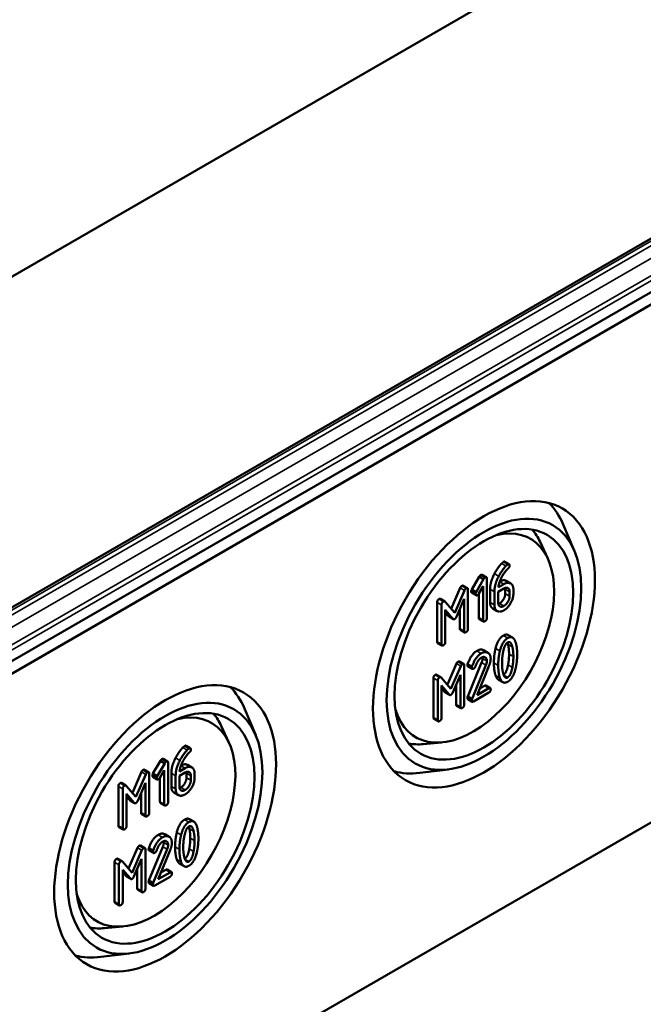
# Model space of a CAD drawing. Units: millimetres. Extents: x 24 to 882, y 9 to 623.
# Drawn here: x 431 to 462, y 35 to 83 of the extents above; entities that cross this region are included whole.
import ezdxf

# ---------------------------------------------------------------- set-up
doc = ezdxf.new("R2010")
doc.units = ezdxf.units.MM
doc.header["$LTSCALE"] = 1.5
doc.layers.add('Sichtbar (ISO)', color=7, linetype='Continuous', lineweight=50)
doc.layers.add('Sichtbar schmal (ISO)', color=7, linetype='Continuous', lineweight=35)

msp = doc.modelspace()

# ---------------------------------------------------------------- linework, layer by layer
at = {"layer": 'Sichtbar (ISO)'}
for p, q in [((554.9405, 142.1037), (425.5419, 67.3954)), ((425.3879, 67.3038), (554.5687, 141.8864)), ((554.5687, 123.0254), (425.3879, 48.4427)), ((425.5432, 47.92), (554.9437, 122.6295)), ((547.4642, 121.5611), (429.9961, 53.7408)), ((554.9437, 97.216), (425.5432, 22.5066)), ((458.6244, 57.0908), (458.0715, 58.3992)), ((457.3143, 56.7225), (456.9347, 57.5402)), ((455.2055, 56.5678), (455.4176, 56.4453)), ((453.5842, 55.1981), (453.9474, 55.8254)), ((454.1596, 55.7029), (453.7964, 55.0757)), ((453.9474, 55.8254), (454.1596, 55.7029)), ((454.0912, 55.9245), (454.3033, 55.802)), ((454.3265, 53.8059), (454.3265, 55.7351)), ((455.2783, 55.6263), (455.4905, 55.5038)), ((452.573, 54.2595), (453.0155, 55.2838)), ((453.2276, 55.1613), (452.7501, 54.0558)), ((453.1639, 55.3891), (453.376, 55.2666)), ((453.3992, 53.2705), (453.3992, 55.1997)), ((453.5842, 55.1981), (453.7964, 55.0757)), ((453.9277, 54.9998), (454.141, 55.3692)), ((454.141, 55.3692), (454.141, 53.6988)), ((454.4853, 54.5673), (454.4853, 55.2151)), ((454.6974, 55.0926), (454.6974, 54.4448)), ((454.8829, 55.0926), (455.1626, 55.2541)), ((454.8829, 54.5554), (454.8829, 55.0926)), ((455.1626, 55.4683), (454.8906, 55.3112)), ((455.2287, 55), (455.2287, 55.216)), ((455.4408, 55.0935), (455.4408, 54.8776)), ((455.6263, 54.9846), (455.6263, 55.2006)), ((452.0465, 54.7392), (452.2586, 54.6167)), ((452.8351, 53.8675), (453.2137, 54.741)), ((453.2137, 54.741), (453.2137, 53.1635)), ((453.5812, 55.0411), (453.7933, 54.9186)), ((453.9289, 53.8213), (453.9289, 55.0018)), ((451.8873, 52.6426), (451.8873, 54.5717)), ((452.0994, 54.4493), (452.0994, 52.5201)), ((452.7501, 54.0558), (452.2741, 54.6036)), ((452.2849, 54.2048), (452.662, 53.7675)), ((452.2849, 52.6272), (452.2849, 54.2048)), ((453.0016, 53.2859), (453.0016, 54.2516)), ((454.6194, 54.2694), (454.8316, 54.1469)), ((452.4498, 53.89), (452.2849, 54.0813)), ((452.4717, 53.8715), (452.6839, 53.7491)), ((453.9521, 53.7544), (454.1642, 53.6319)), ((453.0248, 53.219), (453.2369, 53.0965)), ((455.3741, 52.9655), (455.5862, 52.843)), ((451.9105, 52.5757), (452.1226, 52.4532)), ((454.1646, 52.2241), (454.3767, 52.1016)), ((452.3868, 50.5395), (452.8293, 51.5638)), ((453.0414, 51.4413), (452.5638, 50.3357)), ((452.9776, 51.6691), (453.1898, 51.5466)), ((453.2129, 49.5505), (453.2129, 51.4797)), ((453.381, 51.5433), (453.5931, 51.4208)), ((453.3872, 49.9585), (454.0688, 51.6138)), ((453.3949, 51.4282), (453.6071, 51.3057)), ((454.2809, 51.4913), (453.5993, 49.8361)), ((453.8435, 50.0217), (454.4277, 51.444)), ((451.701, 48.9226), (451.701, 50.8517)), ((451.8602, 51.0192), (452.0724, 50.8967)), ((452.5638, 50.3357), (452.0878, 50.8836)), ((452.6488, 50.1475), (453.0275, 51.021)), ((453.0275, 51.021), (453.0275, 49.4434)), ((454.897, 50.7754), (455.1091, 50.653)), ((451.9132, 50.7293), (451.9132, 48.8001)), ((452.0986, 50.4848), (452.4757, 50.0475)), ((452.0986, 48.9072), (452.0986, 50.4848)), ((452.2636, 50.17), (452.0986, 50.3613)), ((452.8154, 49.5659), (452.8154, 50.5316)), ((454.42, 50.3545), (453.8435, 50.0217)), ((453.9754, 50.3428), (454.2079, 50.477)), ((454.2774, 50.4903), (454.4895, 50.3679)), ((452.2855, 50.1515), (452.4976, 50.0291)), ((453.3872, 49.9585), (453.5993, 49.8361)), ((453.3949, 49.8202), (453.6071, 49.6978)), ((453.6766, 49.7111), (454.42, 50.1403)), ((442.9797, 48.0583), (442.4267, 49.3667)), ((452.8385, 49.499), (453.0507, 49.3765)), ((451.7242, 48.8557), (451.9364, 48.7332)), ((441.6695, 47.69), (441.2899, 48.5077)), ((439.5607, 47.5353), (439.7729, 47.4128)), ((452.102, 47.6945), (451.204, 47.6144)), ((438.4464, 46.892), (438.6586, 46.7695)), ((437.9395, 46.1656), (438.3027, 46.7929)), ((438.5148, 46.6704), (438.1516, 46.0432)), ((438.3027, 46.7929), (438.5148, 46.6704)), ((438.6817, 44.7734), (438.6817, 46.7026)), ((439.5179, 46.4358), (439.2459, 46.2787)), ((439.6336, 46.5938), (439.8457, 46.4713)), ((436.9283, 45.227), (437.3708, 46.2513)), ((437.5829, 46.1288), (437.1053, 45.0233)), ((437.5191, 46.3566), (437.7313, 46.2341)), ((437.7544, 44.238), (437.7544, 46.1672)), ((437.9364, 46.0086), (438.1485, 45.8861)), ((437.9395, 46.1656), (438.1516, 46.0432)), ((438.283, 45.9673), (438.4963, 46.3367)), ((438.2842, 44.7888), (438.2842, 45.9693)), ((438.4963, 46.3367), (438.4963, 44.6663)), ((438.8405, 45.5348), (438.8405, 46.1826)), ((439.0527, 46.0601), (439.0527, 45.4123)), ((439.2381, 46.0601), (439.5179, 46.2216)), ((439.2381, 45.5229), (439.2381, 46.0601)), ((439.5839, 45.9675), (439.5839, 46.1835)), ((439.7961, 46.061), (439.7961, 45.8451)), ((439.9815, 45.9521), (439.9815, 46.1681)), ((452.4381, 46.3758), (451.0285, 46.2004)), ((436.2425, 43.6101), (436.2425, 45.5392)), ((436.4017, 45.7067), (436.6139, 45.5842)), ((437.1053, 45.0233), (436.6293, 45.5711)), ((437.1903, 44.835), (437.569, 45.7085)), ((437.569, 45.7085), (437.569, 44.131)), ((436.4547, 45.4168), (436.4547, 43.4876)), ((436.6401, 45.1723), (437.0172, 44.735)), ((436.6401, 43.5947), (436.6401, 45.1723)), ((436.8051, 44.8575), (436.6401, 45.0488)), ((437.3569, 44.2534), (437.3569, 45.2191)), ((438.9747, 45.2369), (439.1868, 45.1145)), ((436.827, 44.8391), (437.0391, 44.7166)), ((438.3073, 44.7219), (438.5195, 44.5994)), ((437.38, 44.1865), (437.5922, 44.064)), ((436.2657, 43.5432), (436.4779, 43.4207)), ((439.7293, 43.933), (439.9415, 43.8105)), ((438.5198, 43.1916), (438.732, 43.0691)), ((436.7421, 41.507), (437.1845, 42.5313)), ((437.3329, 42.6366), (437.545, 42.5141)), ((437.7425, 40.926), (438.424, 42.5813)), ((437.3967, 42.4088), (436.9191, 41.3033)), ((437.5682, 40.518), (437.5682, 42.4472)), ((437.7363, 42.5108), (437.9484, 42.3883)), ((437.7502, 42.3957), (437.9623, 42.2732)), ((438.6362, 42.4588), (437.9546, 40.8036)), ((438.1988, 40.9892), (438.783, 42.4115)), ((436.0563, 39.8901), (436.0563, 41.8192)), ((436.2155, 41.9867), (436.4276, 41.8642)), ((436.2684, 41.6968), (436.2684, 39.7676)), ((436.9191, 41.3033), (436.4431, 41.8511)), ((437.0041, 41.115), (437.3827, 41.9885)), ((437.3827, 41.9885), (437.3827, 40.411)), ((439.2522, 41.7429), (439.4644, 41.6205)), ((436.4539, 41.4523), (436.831, 41.015)), ((436.4539, 39.8747), (436.4539, 41.4523)), ((436.6189, 41.1375), (436.4539, 41.3288)), ((436.6408, 41.119), (436.8529, 40.9966)), ((437.1706, 40.5334), (437.1706, 41.4991)), ((438.0319, 40.6786), (438.7753, 41.1078)), ((438.7753, 41.322), (438.1988, 40.9892)), ((438.3307, 41.3103), (438.5631, 41.4445)), ((438.6327, 41.4579), (438.8448, 41.3354)), ((437.7425, 40.926), (437.9546, 40.8036)), ((437.7502, 40.7877), (437.9623, 40.6653)), ((437.1938, 40.4665), (437.4059, 40.344)), ((436.0795, 39.8232), (436.2916, 39.7007)), ((436.4572, 38.6621), (435.5593, 38.5819)), ((436.7934, 37.3433), (435.3838, 37.168))]:
    msp.add_line(p, q, dxfattribs=at)
for centre, major_axis in [((454.181, 52.5128), (3.8496, 6.6676)), ((454.181, 52.5128), (-3.375, -5.8457)), ((454.181, 52.5128), (3.1001, 5.3695)), ((438.5363, 43.4803), (3.8496, 6.6676)), ((438.5363, 43.4803), (-3.375, -5.8457)), ((438.5363, 43.4803), (3.1001, 5.3695))]:
    msp.add_ellipse(centre, major_axis=major_axis, ratio=0.5773503, dxfattribs=at)
for centre, major_axis, start_param, end_param in [((453.0128, 53.1873), (3.8424, 6.6552), 5.8716011, 6.1368228), ((453.6507, 52.819), (2.8125, 4.8714), 2.6458525, 6.7789255), ((452.9068, 53.2485), (3.0922, 5.3559), 5.8977362, 6.0819627), ((437.3681, 44.1548), (3.8424, 6.6552), 5.8716011, 6.1368228), ((438.006, 43.7865), (2.8125, 4.8714), 2.6458525, 6.7789255), ((437.262, 44.2161), (3.0922, 5.3559), 5.8977362, 6.0819627), ((452.9068, 53.2485), (-3.0922, -5.3559), 0.2012226, 0.3854491), ((453.0128, 53.1873), (-3.8424, -6.6552), 0.1463625, 0.4115842), ((437.262, 44.2161), (-3.0922, -5.3559), 0.2012226, 0.3854491), ((437.3681, 44.1548), (-3.8424, -6.6552), 0.1463625, 0.4115842)]:
    msp.add_ellipse(centre, major_axis=major_axis, ratio=0.5773503, start_param=start_param, end_param=end_param, dxfattribs=at)
for points in [[(455.0509, 56.4804), (455.1066, 56.5375), (455.1359, 56.5544)], [(455.1359, 56.5544), (455.1823, 56.5812), (455.2055, 56.5678)], [(454.6955, 55.9735), (454.8577, 56.2796), (455.0509, 56.4804)], [(455.2631, 56.3579), (455.0699, 56.1571), (454.9076, 55.8511)], [(455.0328, 55.7645), (455.1873, 56.0804), (455.3944, 56.2588)], [(455.3481, 56.4319), (455.3187, 56.415), (455.2631, 56.3579)], [(455.4408, 56.3784), (455.4408, 56.4855), (455.3481, 56.4319)], [(455.3944, 56.2588), (455.4408, 56.2981), (455.4408, 56.3784)], [(453.9474, 55.8254), (453.983, 55.8888), (454.0216, 55.9111)], [(454.0216, 55.9111), (454.068, 55.9378), (454.0912, 55.9245)], [(454.2338, 55.7886), (454.1951, 55.7663), (454.1596, 55.7029)], [(454.3265, 55.7351), (454.3265, 55.8421), (454.2338, 55.7886)], [(454.4853, 55.2151), (454.4853, 55.5774), (454.6955, 55.9735)], [(454.9076, 55.8511), (454.6974, 55.4549), (454.6974, 55.0926)], [(454.8906, 55.3112), (454.9107, 55.5156), (455.0328, 55.7645)], [(454.96, 55.5961), (455.1485, 55.7013), (455.2783, 55.6263)], [(453.0155, 55.2838), (453.0418, 55.3454), (453.0943, 55.3757)], [(453.0943, 55.3757), (453.1407, 55.4025), (453.1639, 55.3891)], [(453.3065, 55.2532), (453.2539, 55.2229), (453.2276, 55.1613)], [(453.3992, 55.1997), (453.3992, 55.3068), (453.3065, 55.2532)], [(453.558, 55.108), (453.558, 55.1508), (453.5842, 55.1981)], [(453.5812, 55.0411), (453.558, 55.0545), (453.558, 55.108)], [(455.6263, 55.2006), (455.6263, 55.4237), (455.3589, 55.5816), (455.1626, 55.4683)], [(455.1626, 55.2541), (455.277, 55.3201), (455.4408, 55.2273), (455.4408, 55.0935)], [(455.2287, 55.216), (455.2287, 55.2521), (455.2227, 55.2818)], [(451.8873, 54.5717), (451.8873, 54.6788), (451.98, 54.7323)], [(451.98, 54.7323), (452.0191, 54.7549), (452.0465, 54.7392)], [(452.1921, 54.6099), (452.0994, 54.5563), (452.0994, 54.4493)], [(452.2741, 54.6036), (452.2431, 54.6393), (452.1921, 54.6099)], [(453.7964, 55.0757), (453.7701, 55.0284), (453.7701, 54.9855)], [(453.7701, 54.9855), (453.7701, 54.8785), (453.8628, 54.932)], [(453.8628, 54.932), (453.8999, 54.9534), (453.9277, 54.9998)], [(454.9505, 54.5182), (455.0664, 54.5851), (455.2287, 54.868), (455.2287, 55)], [(455.1626, 54.1816), (455.3542, 54.2922), (455.6263, 54.7616), (455.6263, 54.9846)], [(455.4408, 54.8776), (455.4408, 54.7455), (455.2785, 54.4626), (455.1626, 54.3957)], [(454.6194, 54.2694), (454.4853, 54.3469), (454.4853, 54.5673)], [(454.6974, 54.4448), (454.6974, 54.2235), (454.9679, 54.0691), (455.1626, 54.1816)], [(455.1626, 54.3957), (455.0451, 54.3279), (454.8829, 54.4216), (454.8829, 54.5554)], [(454.8888, 54.4896), (454.9183, 54.4996), (454.9505, 54.5182)], [(452.4717, 53.8715), (452.4604, 53.8781), (452.4498, 53.89)], [(452.662, 53.7675), (452.7006, 53.7238), (452.7501, 53.7524)], [(452.7501, 53.7524), (452.7964, 53.7791), (452.8351, 53.8675)], [(453.9521, 53.7544), (453.9289, 53.7678), (453.9289, 53.8213)], [(454.141, 53.6988), (454.141, 53.5918), (454.2338, 53.6453)], [(454.2338, 53.6453), (454.3265, 53.6988), (454.3265, 53.8059)], [(453.0248, 53.219), (453.0016, 53.2324), (453.0016, 53.2859)], [(453.2137, 53.1635), (453.2137, 53.0564), (453.3065, 53.1099)], [(453.3065, 53.1099), (453.3992, 53.1635), (453.3992, 53.2705)], [(454.7534, 52.3142), (454.8724, 52.7898), (455.1367, 52.9424)], [(455.3488, 52.8199), (455.0846, 52.6673), (454.9656, 52.1917)], [(455.1367, 52.9424), (455.2754, 53.0225), (455.3741, 52.9655)], [(455.7306, 52.6316), (455.6116, 52.9716), (455.3488, 52.8199)], [(451.9105, 52.5757), (451.8873, 52.589), (451.8873, 52.6426)], [(452.0994, 52.5201), (452.0994, 52.413), (452.1921, 52.4666)], [(452.1921, 52.4666), (452.2849, 52.5201), (452.2849, 52.6272)], [(453.381, 51.5433), (453.5541, 52.0287), (453.8354, 52.1911)], [(453.8354, 52.1911), (454.0286, 52.3026), (454.1646, 52.2241)], [(454.6715, 51.603), (454.6715, 51.9867), (454.7534, 52.3142)], [(454.9656, 52.1917), (454.8836, 51.8643), (454.8836, 51.4806)], [(455.1201, 52.1168), (455.1943, 52.5165), (455.3488, 52.6058)], [(455.3654, 52.5052), (455.3529, 52.5579), (455.3381, 52.5991)], [(455.3488, 52.6058), (455.5034, 52.695), (455.5776, 52.3827)], [(455.4149, 52.0322), (455.4149, 52.2981), (455.3654, 52.5052)], [(455.5776, 52.3827), (455.627, 52.1757), (455.627, 51.9098)], [(455.8125, 52.0168), (455.8125, 52.3987), (455.7306, 52.6316)], [(454.0475, 52.0686), (453.7662, 51.9062), (453.5931, 51.4208)], [(453.757, 51.4172), (453.8914, 51.7643), (454.0475, 51.8544)], [(454.5127, 51.8018), (454.5127, 52.0231), (454.2407, 52.1801), (454.0475, 52.0686)], [(454.0475, 51.8544), (454.1634, 51.9214), (454.3273, 51.8268), (454.3273, 51.6947)], [(454.0688, 51.6138), (454.1151, 51.7262), (454.1151, 51.8172)], [(454.1151, 51.8172), (454.1151, 51.8531), (454.1091, 51.8827)], [(454.4277, 51.444), (454.5127, 51.6483), (454.5127, 51.8018)], [(455.0691, 51.5876), (455.0691, 51.8464), (455.1201, 52.1168)], [(455.3654, 51.5004), (455.4149, 51.7663), (455.4149, 52.0322)], [(455.627, 51.9098), (455.627, 51.6439), (455.5776, 51.378)], [(455.7306, 51.3057), (455.8125, 51.6332), (455.8125, 52.0168)], [(452.8293, 51.5638), (452.8555, 51.6254), (452.9081, 51.6557)], [(452.9081, 51.6557), (452.9545, 51.6825), (452.9776, 51.6691)], [(453.1202, 51.5332), (453.0677, 51.5029), (453.0414, 51.4413)], [(453.2129, 51.4797), (453.2129, 51.5868), (453.1202, 51.5332)], [(453.3717, 51.4951), (453.3717, 51.5201), (453.381, 51.5433)], [(453.3949, 51.4282), (453.3717, 51.4415), (453.3717, 51.4951)], [(453.5931, 51.4208), (453.5839, 51.3976), (453.5839, 51.3726)], [(453.5839, 51.3726), (453.5839, 51.2655), (453.6766, 51.3191)], [(453.6766, 51.3191), (453.7322, 51.3512), (453.757, 51.4172)], [(454.3273, 51.6947), (454.3273, 51.6037), (454.2809, 51.4913)], [(454.7534, 50.9847), (454.6715, 51.2176), (454.6715, 51.603)], [(454.8836, 51.4806), (454.8836, 51.0951), (454.9656, 50.8622)], [(455.1186, 51.1129), (455.0691, 51.3217), (455.0691, 51.5876)], [(455.146, 51.0189), (455.2935, 51.1145), (455.3654, 51.5004)], [(455.5776, 51.378), (455.5034, 50.98), (455.3488, 50.8908)], [(455.3488, 50.6766), (455.6116, 50.8283), (455.7306, 51.3057)], [(451.701, 50.8517), (451.701, 50.9588), (451.7938, 51.0123)], [(451.7938, 51.0123), (451.8329, 51.0349), (451.8602, 51.0192)], [(452.0059, 50.8899), (451.9132, 50.8363), (451.9132, 50.7293)], [(452.0878, 50.8836), (452.0569, 50.9193), (452.0059, 50.8899)], [(454.897, 50.7754), (454.8092, 50.8261), (454.7534, 50.9847)], [(454.9656, 50.8622), (455.0846, 50.524), (455.3488, 50.6766)], [(455.3488, 50.8908), (455.1927, 50.8006), (455.1186, 51.1129)], [(454.2079, 50.477), (454.2542, 50.5037), (454.2774, 50.4903)], [(454.5127, 50.3009), (454.5127, 50.408), (454.42, 50.3545)], [(454.42, 50.1403), (454.5127, 50.1939), (454.5127, 50.3009)], [(452.2855, 50.1515), (452.2741, 50.1581), (452.2636, 50.17)], [(452.4757, 50.0475), (452.5144, 50.0038), (452.5638, 50.0324)], [(452.5638, 50.0324), (452.6102, 50.0591), (452.6488, 50.1475)], [(453.3717, 49.8872), (453.3717, 49.9193), (453.3872, 49.9585)], [(453.3949, 49.8202), (453.3717, 49.8336), (453.3717, 49.8872)], [(453.5993, 49.8361), (453.5839, 49.7968), (453.5839, 49.7647)], [(452.8385, 49.499), (452.8154, 49.5124), (452.8154, 49.5659)], [(453.0275, 49.4434), (453.0275, 49.3364), (453.1202, 49.3899)], [(453.1202, 49.3899), (453.2129, 49.4434), (453.2129, 49.5505)], [(453.5839, 49.7647), (453.5839, 49.6576), (453.6766, 49.7111)], [(451.7242, 48.8557), (451.701, 48.869), (451.701, 48.9226)], [(452.0059, 48.7466), (452.0986, 48.8001), (452.0986, 48.9072)], [(451.9132, 48.8001), (451.9132, 48.693), (452.0059, 48.7466)], [(439.0507, 46.941), (439.213, 47.2471), (439.4062, 47.4479)], [(439.4062, 47.4479), (439.4618, 47.505), (439.4912, 47.5219)], [(439.4912, 47.5219), (439.5376, 47.5487), (439.5607, 47.5353)], [(439.7033, 47.3995), (439.674, 47.3825), (439.6183, 47.3254)], [(439.7961, 47.3459), (439.7961, 47.453), (439.7033, 47.3995)], [(438.3027, 46.7929), (438.3382, 46.8563), (438.3769, 46.8786)], [(438.3769, 46.8786), (438.4233, 46.9054), (438.4464, 46.892)], [(438.8405, 46.1826), (438.8405, 46.5449), (439.0507, 46.941)], [(439.6183, 47.3254), (439.4251, 47.1246), (439.2629, 46.8186)], [(439.388, 46.732), (439.5426, 47.0479), (439.7497, 47.2263)], [(439.7497, 47.2263), (439.7961, 47.2656), (439.7961, 47.3459)], [(438.589, 46.7561), (438.5504, 46.7338), (438.5148, 46.6704)], [(438.6817, 46.7026), (438.6817, 46.8096), (438.589, 46.7561)], [(439.2629, 46.8186), (439.0527, 46.4224), (439.0527, 46.0601)], [(439.2459, 46.2787), (439.266, 46.4831), (439.388, 46.732)], [(439.3152, 46.5636), (439.5037, 46.6688), (439.6336, 46.5938)], [(439.9815, 46.1681), (439.9815, 46.3912), (439.7141, 46.5491), (439.5179, 46.4358)], [(437.3708, 46.2513), (437.397, 46.3129), (437.4496, 46.3432)], [(437.4496, 46.3432), (437.4959, 46.37), (437.5191, 46.3566)], [(437.6617, 46.2207), (437.6092, 46.1904), (437.5829, 46.1288)], [(437.7544, 46.1672), (437.7544, 46.2743), (437.6617, 46.2207)], [(437.9132, 46.0755), (437.9132, 46.1183), (437.9395, 46.1656)], [(437.9364, 46.0086), (437.9132, 46.022), (437.9132, 46.0755)], [(438.1516, 46.0432), (438.1254, 45.9959), (438.1254, 45.953)], [(438.1254, 45.953), (438.1254, 45.846), (438.2181, 45.8995)], [(438.2181, 45.8995), (438.2552, 45.9209), (438.283, 45.9673)], [(439.3057, 45.4857), (439.4217, 45.5526), (439.5839, 45.8355), (439.5839, 45.9675)], [(439.5179, 46.2216), (439.6322, 46.2876), (439.7961, 46.1949), (439.7961, 46.061)], [(439.5179, 45.1491), (439.7095, 45.2597), (439.9815, 45.7291), (439.9815, 45.9521)], [(439.5839, 46.1835), (439.5839, 46.2196), (439.578, 46.2493)], [(436.2425, 45.5392), (436.2425, 45.6463), (436.3353, 45.6999)], [(436.3353, 45.6999), (436.3744, 45.7225), (436.4017, 45.7067)], [(436.5474, 45.5774), (436.4547, 45.5238), (436.4547, 45.4168)], [(436.6293, 45.5711), (436.5984, 45.6068), (436.5474, 45.5774)], [(438.9747, 45.2369), (438.8405, 45.3144), (438.8405, 45.5348)], [(439.5179, 45.3632), (439.4004, 45.2954), (439.2381, 45.3891), (439.2381, 45.5229)], [(439.244, 45.4571), (439.2735, 45.4671), (439.3057, 45.4857)], [(439.7961, 45.8451), (439.7961, 45.713), (439.6338, 45.4302), (439.5179, 45.3632)], [(439.0527, 45.4123), (439.0527, 45.191), (439.3231, 45.0366), (439.5179, 45.1491)], [(436.827, 44.8391), (436.8156, 44.8456), (436.8051, 44.8575)], [(437.0172, 44.735), (437.0559, 44.6913), (437.1053, 44.7199)], [(437.1053, 44.7199), (437.1517, 44.7466), (437.1903, 44.835)], [(438.3073, 44.7219), (438.2842, 44.7353), (438.2842, 44.7888)], [(438.4963, 44.6663), (438.4963, 44.5593), (438.589, 44.6128)], [(438.589, 44.6128), (438.6817, 44.6663), (438.6817, 44.7734)], [(437.38, 44.1865), (437.3569, 44.1999), (437.3569, 44.2534)], [(437.569, 44.131), (437.569, 44.0239), (437.6617, 44.0774)], [(437.6617, 44.0774), (437.7544, 44.131), (437.7544, 44.238)], [(436.2657, 43.5432), (436.2425, 43.5566), (436.2425, 43.6101)], [(436.5474, 43.4341), (436.6401, 43.4876), (436.6401, 43.5947)], [(439.1087, 43.2817), (439.2277, 43.7573), (439.492, 43.9099)], [(439.7041, 43.7874), (439.4398, 43.6348), (439.3208, 43.1592)], [(439.4754, 43.0843), (439.5496, 43.484), (439.7041, 43.5733)], [(439.492, 43.9099), (439.6307, 43.99), (439.7293, 43.933)], [(439.7207, 43.4727), (439.7082, 43.5254), (439.6934, 43.5666)], [(440.0858, 43.5991), (439.9668, 43.9391), (439.7041, 43.7874)], [(439.7041, 43.5733), (439.8587, 43.6625), (439.9328, 43.3502)], [(440.1678, 42.9843), (440.1678, 43.3663), (440.0858, 43.5991)], [(436.4547, 43.4876), (436.4547, 43.3805), (436.5474, 43.4341)], [(437.7363, 42.5108), (437.9094, 42.9962), (438.1907, 43.1586)], [(438.4028, 43.0361), (438.1215, 42.8737), (437.9484, 42.3883)], [(438.1907, 43.1586), (438.3838, 43.2701), (438.5198, 43.1916)], [(438.868, 42.7693), (438.868, 42.9906), (438.596, 43.1476), (438.4028, 43.0361)], [(439.0268, 42.5705), (439.0268, 42.9542), (439.1087, 43.2817)], [(439.3208, 43.1592), (439.2389, 42.8318), (439.2389, 42.4481)], [(439.4244, 42.5552), (439.4244, 42.8139), (439.4754, 43.0843)], [(439.7702, 42.9997), (439.7702, 43.2657), (439.7207, 43.4727)], [(439.9328, 43.3502), (439.9823, 43.1432), (439.9823, 42.8773)], [(437.1845, 42.5313), (437.2108, 42.5929), (437.2633, 42.6232)], [(437.2633, 42.6232), (437.3097, 42.65), (437.3329, 42.6366)], [(438.1122, 42.3847), (438.2467, 42.7318), (438.4028, 42.8219)], [(438.4028, 42.8219), (438.5187, 42.8889), (438.6825, 42.7943), (438.6825, 42.6622)], [(438.424, 42.5813), (438.4704, 42.6937), (438.4704, 42.7847)], [(438.4704, 42.7847), (438.4704, 42.8206), (438.4643, 42.8502)], [(438.6825, 42.6622), (438.6825, 42.5712), (438.6362, 42.4588)], [(438.783, 42.4115), (438.868, 42.6158), (438.868, 42.7693)], [(439.1087, 41.9522), (439.0268, 42.1851), (439.0268, 42.5705)], [(439.4738, 42.0804), (439.4244, 42.2892), (439.4244, 42.5552)], [(439.7207, 42.4679), (439.7702, 42.7338), (439.7702, 42.9997)], [(439.9823, 42.8773), (439.9823, 42.6114), (439.9328, 42.3455)], [(440.0858, 42.2732), (440.1678, 42.6007), (440.1678, 42.9843)], [(437.4755, 42.5007), (437.4229, 42.4704), (437.3967, 42.4088)], [(437.5682, 42.4472), (437.5682, 42.5543), (437.4755, 42.5007)], [(437.727, 42.4626), (437.727, 42.4876), (437.7363, 42.5108)], [(437.7502, 42.3957), (437.727, 42.409), (437.727, 42.4626)], [(437.9484, 42.3883), (437.9391, 42.3651), (437.9391, 42.3401)], [(437.9391, 42.3401), (437.9391, 42.233), (438.0319, 42.2866)], [(438.0319, 42.2866), (438.0875, 42.3187), (438.1122, 42.3847)], [(439.2389, 42.4481), (439.2389, 42.0626), (439.3208, 41.8297)], [(439.7041, 41.8583), (439.548, 41.7681), (439.4738, 42.0804)], [(439.5012, 41.9864), (439.6488, 42.082), (439.7207, 42.4679)], [(439.9328, 42.3455), (439.8587, 41.9475), (439.7041, 41.8583)], [(439.7041, 41.6441), (439.9668, 41.7958), (440.0858, 42.2732)], [(436.0563, 41.8192), (436.0563, 41.9263), (436.149, 41.9798)], [(436.149, 41.9798), (436.1882, 42.0024), (436.2155, 41.9867)], [(436.3612, 41.8574), (436.2684, 41.8038), (436.2684, 41.6968)], [(436.4431, 41.8511), (436.4122, 41.8868), (436.3612, 41.8574)], [(439.2522, 41.7429), (439.1645, 41.7936), (439.1087, 41.9522)], [(439.3208, 41.8297), (439.4398, 41.4915), (439.7041, 41.6441)], [(436.6408, 41.119), (436.6294, 41.1256), (436.6189, 41.1375)], [(436.9191, 40.9999), (436.9655, 41.0266), (437.0041, 41.115)], [(438.5631, 41.4445), (438.6095, 41.4712), (438.6327, 41.4579)], [(438.868, 41.2685), (438.868, 41.3755), (438.7753, 41.322)], [(438.7753, 41.1078), (438.868, 41.1614), (438.868, 41.2685)], [(436.831, 41.015), (436.8696, 40.9713), (436.9191, 40.9999)], [(437.727, 40.8547), (437.727, 40.8868), (437.7425, 40.926)], [(437.7502, 40.7877), (437.727, 40.8011), (437.727, 40.8547)], [(437.9546, 40.8036), (437.9391, 40.7643), (437.9391, 40.7322)], [(437.9391, 40.7322), (437.9391, 40.6251), (438.0319, 40.6786)], [(437.1938, 40.4665), (437.1706, 40.4799), (437.1706, 40.5334)], [(437.3827, 40.411), (437.3827, 40.3039), (437.4755, 40.3574)], [(437.4755, 40.3574), (437.5682, 40.411), (437.5682, 40.518)], [(436.0795, 39.8232), (436.0563, 39.8365), (436.0563, 39.8901)], [(436.2684, 39.7676), (436.2684, 39.6605), (436.3612, 39.7141)], [(436.3612, 39.7141), (436.4539, 39.7676), (436.4539, 39.8747)]]:
    msp.add_open_spline(points, degree=2, dxfattribs=at)
at = {"layer": 'Sichtbar schmal (ISO)'}
for p, q in [((552.769, 122.7824), (426.0201, 49.6039)), ((426.1262, 49.4206), (552.8751, 122.5991)), ((430.1836, 53.7223), (547.6517, 121.5425)), ((547.8609, 121.4218), (430.3927, 53.6015)), ((430.6579, 53.1433), (548.1261, 120.9636)), ((455.1359, 56.5544), (455.3481, 56.4319)), ((455.0509, 56.4804), (455.2631, 56.3579)), ((454.0216, 55.9111), (454.2338, 55.7886)), ((454.6955, 55.9735), (454.9076, 55.8511)), ((454.9567, 55.5872), (455.1626, 55.4683)), ((453.0155, 55.2838), (453.2276, 55.1613)), ((453.0943, 55.3757), (453.3065, 55.2532)), ((453.558, 55.108), (453.7701, 54.9855)), ((454.4853, 55.2151), (454.6974, 55.0926)), ((455.2287, 55.216), (455.4408, 55.0935)), ((451.98, 54.7323), (452.1921, 54.6099)), ((455.2287, 55), (455.4408, 54.8776)), ((451.8873, 54.5717), (452.0994, 54.4493)), ((454.4853, 54.5673), (454.6974, 54.4448)), ((454.9505, 54.5182), (455.1626, 54.3957)), ((452.4498, 53.89), (452.662, 53.7675)), ((453.9289, 53.8213), (454.141, 53.6988)), ((453.0016, 53.2859), (453.2137, 53.1635)), ((455.1367, 52.9424), (455.3488, 52.8199)), ((451.8873, 52.6426), (452.0994, 52.5201)), ((453.8354, 52.1911), (454.0475, 52.0686)), ((454.7534, 52.3142), (454.9656, 52.1917)), ((455.3654, 52.5052), (455.5776, 52.3827)), ((454.1151, 51.8172), (454.3273, 51.6947)), ((455.4149, 52.0322), (455.627, 51.9098)), ((452.8293, 51.5638), (453.0414, 51.4413)), ((452.9081, 51.6557), (453.1202, 51.5332)), ((453.3717, 51.4951), (453.5839, 51.3726)), ((454.0688, 51.6138), (454.2809, 51.4913)), ((454.6715, 51.603), (454.8836, 51.4806)), ((455.3654, 51.5004), (455.5776, 51.378)), ((451.701, 50.8517), (451.9132, 50.7293)), ((451.7938, 51.0123), (452.0059, 50.8899)), ((454.7534, 50.9847), (454.9656, 50.8622)), ((455.1512, 51.0049), (455.3488, 50.8908)), ((454.2079, 50.477), (454.42, 50.3545)), ((452.2636, 50.17), (452.4757, 50.0475)), ((453.3717, 49.8872), (453.5839, 49.7647)), ((452.8154, 49.5659), (453.0275, 49.4434)), ((451.701, 48.9226), (451.9132, 48.8001)), ((439.4062, 47.4479), (439.6183, 47.3254)), ((439.4912, 47.5219), (439.7033, 47.3995)), ((438.3769, 46.8786), (438.589, 46.7561)), ((439.0507, 46.941), (439.2629, 46.8186)), ((439.3119, 46.5547), (439.5179, 46.4358)), ((437.3708, 46.2513), (437.5829, 46.1288)), ((437.4496, 46.3432), (437.6617, 46.2207)), ((437.9132, 46.0755), (438.1254, 45.953)), ((438.8405, 46.1826), (439.0527, 46.0601)), ((439.5839, 46.1835), (439.7961, 46.061)), ((439.5839, 45.9675), (439.7961, 45.8451)), ((436.2425, 45.5392), (436.4547, 45.4168)), ((436.3353, 45.6999), (436.5474, 45.5774)), ((438.8405, 45.5348), (439.0527, 45.4123)), ((439.3057, 45.4857), (439.5179, 45.3632)), ((436.8051, 44.8575), (437.0172, 44.735)), ((438.2842, 44.7888), (438.4963, 44.6663)), ((437.3569, 44.2534), (437.569, 44.131)), ((436.2425, 43.6101), (436.4547, 43.4876)), ((439.492, 43.9099), (439.7041, 43.7874)), ((438.1907, 43.1586), (438.4028, 43.0361)), ((439.1087, 43.2817), (439.3208, 43.1592)), ((439.7207, 43.4727), (439.9328, 43.3502)), ((437.1845, 42.5313), (437.3967, 42.4088)), ((437.2633, 42.6232), (437.4755, 42.5007)), ((438.424, 42.5813), (438.6362, 42.4588)), ((438.4704, 42.7847), (438.6825, 42.6622)), ((439.0268, 42.5705), (439.2389, 42.4481)), ((439.7702, 42.9997), (439.9823, 42.8773)), ((437.727, 42.4626), (437.9391, 42.3401)), ((439.7207, 42.4679), (439.9328, 42.3455)), ((436.0563, 41.8192), (436.2684, 41.6968)), ((436.149, 41.9798), (436.3612, 41.8574)), ((439.1087, 41.9522), (439.3208, 41.8297)), ((439.5065, 41.9724), (439.7041, 41.8583)), ((436.6189, 41.1375), (436.831, 41.015)), ((438.5631, 41.4445), (438.7753, 41.322)), ((437.727, 40.8547), (437.9391, 40.7322)), ((437.1706, 40.5334), (437.3827, 40.411)), ((436.0563, 39.8901), (436.2684, 39.7676))]:
    msp.add_line(p, q, dxfattribs=at)

doc.saveas('drawing.dxf')
